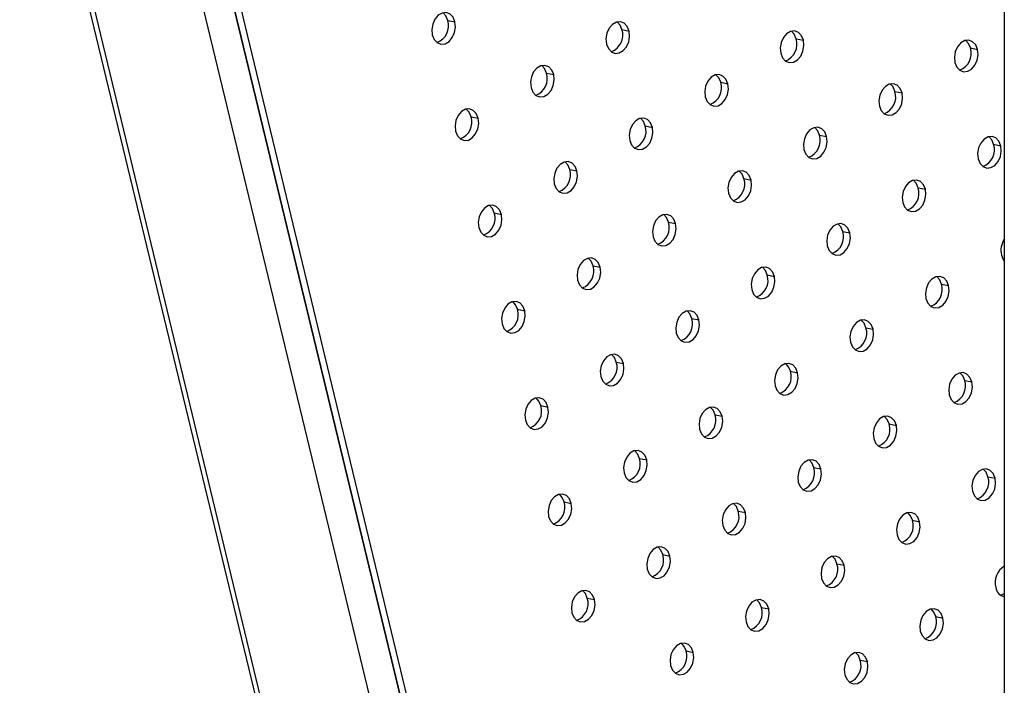
# Model space of a CAD drawing. Units: millimetres. Extents: x 8 to 554, y 5 to 757.
# Drawn here: x 270 to 280, y 88 to 94 of the extents above; entities that cross this region are included whole.
import ezdxf

# ---------------------------------------------------------------- set-up
doc = ezdxf.new("R2010")
doc.units = ezdxf.units.MM

msp = doc.modelspace()

# ---------------------------------------------------------------- linework, layer by layer
at = {"color": 7, "linetype": 'Continuous', "lineweight": 25}
for p, q in [((279.51913, 128.02807), (279.51913, 73.19231)), ((275.77778, 79.88046), (271.19962, 98.84213)), ((275.71051, 79.89413), (271.20179, 98.56822)), ((271.20179, 98.56822), (275.77011, 79.64731)), ((271.19314, 97.40678), (275.52581, 79.46185)), ((270.29425, 96.70588), (274.66904, 78.58653)), ((270.33341, 96.72848), (274.70285, 78.63129)), ((274.30478, 93.89168), (274.37205, 93.87801)), ((275.93692, 93.80549), (276.00419, 93.79182)), ((277.56906, 93.71929), (277.63633, 93.70563)), ((279.2012, 93.6331), (279.26847, 93.61943)), ((275.22982, 93.39728), (275.29709, 93.38361)), ((276.86196, 93.31109), (276.92923, 93.29742)), ((278.4941, 93.2249), (278.56137, 93.21123)), ((274.52271, 92.98908), (274.58998, 92.97541)), ((276.15485, 92.90289), (276.22212, 92.88922)), ((277.78699, 92.81669), (277.85426, 92.80302)), ((279.41913, 92.7305), (279.4864, 92.71683)), ((275.44774, 92.49468), (275.51501, 92.48101)), ((277.07988, 92.40849), (277.14715, 92.39482)), ((278.71202, 92.3223), (278.77929, 92.30863)), ((274.74064, 92.08648), (274.80791, 92.07281)), ((276.37278, 92.00028), (276.44005, 91.98662)), ((278.00492, 91.91409), (278.07219, 91.90042)), ((275.66567, 91.59208), (275.73294, 91.57841)), ((277.29781, 91.50589), (277.36508, 91.49222)), ((278.92995, 91.4197), (278.99722, 91.40603)), ((274.95856, 91.18388), (275.02583, 91.17021)), ((276.5907, 91.09768), (276.65797, 91.08402)), ((278.22284, 91.01149), (278.29011, 90.99782)), ((275.8836, 90.68948), (275.95086, 90.67581)), ((277.51574, 90.60329), (277.583, 90.58962)), ((279.14788, 90.5171), (279.21514, 90.50343)), ((275.17649, 90.28128), (275.24376, 90.26761)), ((276.80863, 90.19508), (276.8759, 90.18142)), ((278.44077, 90.10889), (278.50804, 90.09522)), ((276.10152, 89.78688), (276.16879, 89.77321)), ((277.73366, 89.70069), (277.80093, 89.68702)), ((279.3658, 89.61449), (279.43307, 89.60083)), ((275.39442, 89.37868), (275.46168, 89.36501)), ((277.02656, 89.29248), (277.09382, 89.27881)), ((278.6587, 89.20629), (278.72596, 89.19262)), ((276.31945, 88.88428), (276.38672, 88.87061)), ((277.95159, 88.79809), (278.01886, 88.78442)), ((275.61234, 88.47607), (275.67961, 88.46241)), ((277.24448, 88.38988), (277.31175, 88.37621)), ((278.87662, 88.30369), (278.94389, 88.29002)), ((276.53738, 87.98168), (276.60464, 87.96801)), ((278.16952, 87.89549), (278.23678, 87.88182))]:
    msp.add_line(p, q, dxfattribs=at)
at = {"color": 7, "linetype": 'Continuous', "lineweight": 25, "flags": 128}
for points in [[(274.37205, 93.87801), (274.35448, 93.92062), (274.32623, 93.95071), (274.29071, 93.96465), (274.25221, 93.96075), (274.21538, 93.93948), (274.18464, 93.90342), (274.16372, 93.8569), (274.15514, 93.80555), (274.15992, 93.75555)], [(274.30478, 93.89168), (274.28721, 93.93429), (274.2607, 93.96314)], [(274.15992, 93.75555), (274.1775, 93.71294), (274.20575, 93.68285), (274.24126, 93.66891), (274.27976, 93.67281), (274.3166, 93.69408), (274.34733, 93.73014), (274.36825, 93.77666), (274.37684, 93.82801), (274.37205, 93.87801)], [(276.00419, 93.79182), (275.98662, 93.83443), (275.95837, 93.86452), (275.92285, 93.87845), (275.88435, 93.87455), (275.84752, 93.85329), (275.81678, 93.81722), (275.79586, 93.77071), (275.78728, 93.71936), (275.79206, 93.66936)], [(275.93692, 93.80549), (275.91935, 93.8481), (275.89284, 93.87695)], [(275.79206, 93.66936), (275.80964, 93.62674), (275.83789, 93.59665), (275.8734, 93.58272), (275.9119, 93.58662), (275.94874, 93.60789), (275.97947, 93.64395), (276.00039, 93.69047), (276.00898, 93.74182), (276.00419, 93.79182)], [(277.63633, 93.70563), (277.61876, 93.74824), (277.59051, 93.77833), (277.55499, 93.79226), (277.51649, 93.78836), (277.47966, 93.7671), (277.44892, 93.73103), (277.428, 93.68452), (277.41942, 93.63316), (277.4242, 93.58316)], [(277.56906, 93.71929), (277.55149, 93.76191), (277.52498, 93.79076)], [(277.4242, 93.58316), (277.44178, 93.54055), (277.47003, 93.51046), (277.50554, 93.49653), (277.54404, 93.50043), (277.58088, 93.52169), (277.61161, 93.55776), (277.63253, 93.60427), (277.64112, 93.65563), (277.63633, 93.70563)], [(279.26847, 93.61943), (279.2509, 93.66205), (279.22265, 93.69213), (279.18713, 93.70607), (279.14863, 93.70217), (279.1118, 93.6809), (279.08106, 93.64484), (279.06014, 93.59832), (279.05156, 93.54697), (279.05634, 93.49697)], [(279.2012, 93.6331), (279.18363, 93.67571), (279.15712, 93.70457)], [(279.05634, 93.49697), (279.07392, 93.45436), (279.10217, 93.42427), (279.13768, 93.41034), (279.17618, 93.41424), (279.21302, 93.4355), (279.24375, 93.47157), (279.26467, 93.51808), (279.27326, 93.56943), (279.26847, 93.61943)], [(275.29709, 93.38361), (275.27951, 93.42623), (275.25126, 93.45632), (275.21574, 93.47025), (275.17725, 93.46635), (275.14041, 93.44508), (275.10968, 93.40902), (275.08876, 93.3625), (275.08017, 93.31115), (275.08495, 93.26115)], [(275.22982, 93.39728), (275.21224, 93.4399), (275.18574, 93.46875)], [(275.08495, 93.26115), (275.10253, 93.21854), (275.13078, 93.18845), (275.1663, 93.17452), (275.20479, 93.17842), (275.24163, 93.19968), (275.27236, 93.23575), (275.29328, 93.28226), (275.30187, 93.33362), (275.29709, 93.38361)], [(276.92923, 93.29742), (276.91165, 93.34003), (276.8834, 93.37012), (276.84788, 93.38406), (276.80939, 93.38016), (276.77255, 93.35889), (276.74182, 93.32283), (276.7209, 93.27631), (276.71231, 93.22496), (276.71709, 93.17496)], [(276.86196, 93.31109), (276.84438, 93.3537), (276.81788, 93.38255)], [(276.71709, 93.17496), (276.73467, 93.13235), (276.76292, 93.10226), (276.79844, 93.08832), (276.83693, 93.09222), (276.87377, 93.11349), (276.9045, 93.14955), (276.92542, 93.19607), (276.93401, 93.24742), (276.92923, 93.29742)], [(278.56137, 93.21123), (278.54379, 93.25384), (278.51554, 93.28393), (278.48002, 93.29786), (278.44153, 93.29396), (278.40469, 93.2727), (278.37396, 93.23663), (278.35304, 93.19012), (278.34445, 93.13877), (278.34923, 93.08877)], [(278.4941, 93.2249), (278.47652, 93.26751), (278.45002, 93.29636)], [(278.34923, 93.08877), (278.36681, 93.04615), (278.39506, 93.01607), (278.43058, 93.00213), (278.46907, 93.00603), (278.50591, 93.0273), (278.53664, 93.06336), (278.55756, 93.10988), (278.56615, 93.16123), (278.56137, 93.21123)], [(274.58998, 92.97541), (274.5724, 93.01802), (274.54415, 93.04811), (274.50864, 93.06205), (274.47014, 93.05815), (274.4333, 93.03688), (274.40257, 93.00082), (274.38165, 92.9543), (274.37306, 92.90295), (274.37785, 92.85295)], [(274.52271, 92.98908), (274.50513, 93.03169), (274.47863, 93.06054)], [(274.37785, 92.85295), (274.39542, 92.81034), (274.42367, 92.78025), (274.45919, 92.76631), (274.49769, 92.77021), (274.53452, 92.79148), (274.56526, 92.82754), (274.58618, 92.87406), (274.59476, 92.92541), (274.58998, 92.97541)], [(276.22212, 92.88922), (276.20454, 92.93183), (276.17629, 92.96192), (276.14078, 92.97585), (276.10228, 92.97195), (276.06544, 92.95069), (276.03471, 92.91462), (276.01379, 92.86811), (276.0052, 92.81675), (276.00999, 92.76676)], [(276.15485, 92.90289), (276.13727, 92.9455), (276.11077, 92.97435)], [(276.00999, 92.76676), (276.02756, 92.72414), (276.05581, 92.69405), (276.09133, 92.68012), (276.12983, 92.68402), (276.16666, 92.70529), (276.1974, 92.74135), (276.21832, 92.78787), (276.2269, 92.83922), (276.22212, 92.88922)], [(277.85426, 92.80302), (277.83668, 92.84564), (277.80843, 92.87573), (277.77292, 92.88966), (277.73442, 92.88576), (277.69758, 92.86449), (277.66685, 92.82843), (277.64593, 92.78192), (277.63734, 92.73056), (277.64213, 92.68056)], [(277.64213, 92.68056), (277.6597, 92.63795), (277.68795, 92.60786), (277.72347, 92.59393), (277.76197, 92.59783), (277.7988, 92.61909), (277.82954, 92.65516), (277.85046, 92.70167), (277.85904, 92.75303), (277.85426, 92.80302)], [(277.78699, 92.81669), (277.76941, 92.85931), (277.74291, 92.88816)], [(279.4864, 92.71683), (279.46882, 92.75945), (279.44057, 92.78953), (279.40506, 92.80347), (279.36656, 92.79957), (279.32972, 92.7783), (279.29899, 92.74224), (279.27807, 92.69572), (279.26948, 92.64437), (279.27427, 92.59437)], [(279.27427, 92.59437), (279.29184, 92.55176), (279.32009, 92.52167), (279.35561, 92.50774), (279.39411, 92.51164), (279.43094, 92.5329), (279.46168, 92.56897), (279.4826, 92.61548), (279.49118, 92.66683), (279.4864, 92.71683)], [(279.41913, 92.7305), (279.40155, 92.77311), (279.37505, 92.80197)], [(275.51501, 92.48101), (275.49744, 92.52363), (275.46919, 92.55372), (275.43367, 92.56765), (275.39517, 92.56375), (275.35834, 92.54248), (275.3276, 92.50642), (275.30668, 92.4599), (275.2981, 92.40855), (275.30288, 92.35855)], [(275.44774, 92.49468), (275.43017, 92.53729), (275.40366, 92.56615)], [(275.30288, 92.35855), (275.32046, 92.31594), (275.34871, 92.28585), (275.38422, 92.27192), (275.42272, 92.27582), (275.45956, 92.29708), (275.49029, 92.33315), (275.51121, 92.37966), (275.5198, 92.43101), (275.51501, 92.48101)], [(277.14715, 92.39482), (277.12957, 92.43743), (277.10133, 92.46752), (277.06581, 92.48146), (277.02731, 92.47756), (276.99048, 92.45629), (276.95974, 92.42023), (276.93882, 92.37371), (276.93024, 92.32236), (276.93502, 92.27236)], [(277.07988, 92.40849), (277.06231, 92.4511), (277.0358, 92.47995)], [(276.93502, 92.27236), (276.9526, 92.22975), (276.98085, 92.19966), (277.01636, 92.18572), (277.05486, 92.18962), (277.0917, 92.21089), (277.12243, 92.24695), (277.14335, 92.29347), (277.15194, 92.34482), (277.14715, 92.39482)], [(278.77929, 92.30863), (278.76171, 92.35124), (278.73347, 92.38133), (278.69795, 92.39526), (278.65945, 92.39136), (278.62262, 92.3701), (278.59188, 92.33403), (278.57096, 92.28752), (278.56238, 92.23617), (278.56716, 92.18617)], [(278.71202, 92.3223), (278.69445, 92.36491), (278.66794, 92.39376)], [(278.56716, 92.18617), (278.58474, 92.14355), (278.61299, 92.11347), (278.6485, 92.09953), (278.687, 92.10343), (278.72384, 92.1247), (278.75457, 92.16076), (278.77549, 92.20728), (278.78408, 92.25863), (278.77929, 92.30863)], [(274.80791, 92.07281), (274.79033, 92.11542), (274.76208, 92.14551), (274.72656, 92.15945), (274.68806, 92.15554), (274.65123, 92.13428), (274.6205, 92.09821), (274.59958, 92.0517), (274.59099, 92.00035), (274.59577, 91.95035)], [(274.74064, 92.08648), (274.72306, 92.12909), (274.69656, 92.15794)], [(274.59577, 91.95035), (274.61335, 91.90773), (274.6416, 91.87765), (274.67712, 91.86371), (274.71561, 91.86761), (274.75245, 91.88888), (274.78318, 91.92494), (274.8041, 91.97146), (274.81269, 92.02281), (274.80791, 92.07281)], [(276.44005, 91.98662), (276.42247, 92.02923), (276.39422, 92.05932), (276.3587, 92.07325), (276.3202, 92.06935), (276.28337, 92.04809), (276.25264, 92.01202), (276.23172, 91.96551), (276.22313, 91.91415), (276.22791, 91.86416)], [(276.37278, 92.00028), (276.3552, 92.0429), (276.3287, 92.07175)], [(276.22791, 91.86416), (276.24549, 91.82154), (276.27374, 91.79145), (276.30926, 91.77752), (276.34775, 91.78142), (276.38459, 91.80269), (276.41532, 91.83875), (276.43624, 91.88526), (276.44483, 91.93662), (276.44005, 91.98662)], [(278.07219, 91.90042), (278.05461, 91.94304), (278.02636, 91.97313), (277.99084, 91.98706), (277.95234, 91.98316), (277.91551, 91.96189), (277.88478, 91.92583), (277.86386, 91.87932), (277.85527, 91.82796), (277.86005, 91.77796)], [(278.00492, 91.91409), (277.98734, 91.95671), (277.96084, 91.98556)], [(277.86005, 91.77796), (277.87763, 91.73535), (277.90588, 91.70526), (277.9414, 91.69133), (277.97989, 91.69523), (278.01673, 91.71649), (278.04746, 91.75256), (278.06838, 91.79907), (278.07697, 91.85043), (278.07219, 91.90042)], [(275.73294, 91.57841), (275.71536, 91.62103), (275.68711, 91.65111), (275.6516, 91.66505), (275.6131, 91.66115), (275.57626, 91.63988), (275.54553, 91.60382), (275.52461, 91.5573), (275.51602, 91.50595), (275.52081, 91.45595)], [(275.66567, 91.59208), (275.64809, 91.63469), (275.62159, 91.66355)], [(279.49219, 91.69177), (279.50977, 91.64916), (279.51913, 91.63634)], [(275.52081, 91.45595), (275.53838, 91.41334), (275.56663, 91.38325), (275.60215, 91.36932), (275.64065, 91.37322), (275.67748, 91.39448), (275.70821, 91.43055), (275.72914, 91.47706), (275.73772, 91.52841), (275.73294, 91.57841)], [(277.36508, 91.49222), (277.3475, 91.53483), (277.31925, 91.56492), (277.28374, 91.57886), (277.24524, 91.57496), (277.2084, 91.55369), (277.17767, 91.51763), (277.15675, 91.47111), (277.14816, 91.41976), (277.15295, 91.36976)], [(277.29781, 91.50589), (277.28023, 91.5485), (277.25373, 91.57735)], [(277.15295, 91.36976), (277.17052, 91.32715), (277.19877, 91.29706), (277.23429, 91.28312), (277.27279, 91.28702), (277.30962, 91.30829), (277.34035, 91.34435), (277.36128, 91.39087), (277.36986, 91.44222), (277.36508, 91.49222)], [(278.99722, 91.40603), (278.97964, 91.44864), (278.95139, 91.47873), (278.91588, 91.49266), (278.87738, 91.48876), (278.84054, 91.4675), (278.80981, 91.43143), (278.78889, 91.38492), (278.7803, 91.33357), (278.78509, 91.28357)], [(278.92995, 91.4197), (278.91237, 91.46231), (278.88587, 91.49116)], [(278.78509, 91.28357), (278.80266, 91.24095), (278.83091, 91.21086), (278.86643, 91.19693), (278.90493, 91.20083), (278.94176, 91.2221), (278.97249, 91.25816), (278.99342, 91.30468), (279.002, 91.35603), (278.99722, 91.40603)], [(275.02583, 91.17021), (275.00825, 91.21282), (274.98, 91.24291), (274.94449, 91.25684), (274.90599, 91.25294), (274.86915, 91.23168), (274.83842, 91.19561), (274.8175, 91.1491), (274.80892, 91.09775), (274.8137, 91.04775)], [(274.95856, 91.18388), (274.94099, 91.22649), (274.91448, 91.25534)], [(274.8137, 91.04775), (274.83128, 91.00513), (274.85953, 90.97505), (274.89504, 90.96111), (274.93354, 90.96501), (274.97038, 90.98628), (275.00111, 91.02234), (275.02203, 91.06886), (275.03062, 91.12021), (275.02583, 91.17021)], [(276.65797, 91.08402), (276.64039, 91.12663), (276.61214, 91.15672), (276.57663, 91.17065), (276.53813, 91.16675), (276.50129, 91.14549), (276.47056, 91.10942), (276.44964, 91.06291), (276.44106, 91.01155), (276.44584, 90.96155)], [(276.5907, 91.09768), (276.57313, 91.1403), (276.54662, 91.16915)], [(276.44584, 90.96155), (276.46342, 90.91894), (276.49167, 90.88885), (276.52718, 90.87492), (276.56568, 90.87882), (276.60252, 90.90008), (276.63325, 90.93615), (276.65417, 90.98266), (276.66276, 91.03402), (276.65797, 91.08402)], [(278.29011, 90.99782), (278.27253, 91.04044), (278.24428, 91.07053), (278.20877, 91.08446), (278.17027, 91.08056), (278.13343, 91.05929), (278.1027, 91.02323), (278.08178, 90.97671), (278.0732, 90.92536), (278.07798, 90.87536)], [(278.22284, 91.01149), (278.20527, 91.05411), (278.17876, 91.08296)], [(278.07798, 90.87536), (278.09556, 90.83275), (278.12381, 90.80266), (278.15932, 90.78873), (278.19782, 90.79263), (278.23466, 90.81389), (278.26539, 90.84996), (278.28631, 90.89647), (278.2949, 90.94782), (278.29011, 90.99782)], [(275.95086, 90.67581), (275.93329, 90.71843), (275.90504, 90.74851), (275.86952, 90.76245), (275.83102, 90.75855), (275.79419, 90.73728), (275.76346, 90.70122), (275.74254, 90.6547), (275.73395, 90.60335), (275.73873, 90.55335)], [(275.8836, 90.68948), (275.86602, 90.73209), (275.83951, 90.76095)], [(275.73873, 90.55335), (275.75631, 90.51074), (275.78456, 90.48065), (275.82008, 90.46671), (275.85857, 90.47062), (275.89541, 90.49188), (275.92614, 90.52795), (275.94706, 90.57446), (275.95565, 90.62581), (275.95086, 90.67581)], [(277.583, 90.58962), (277.56543, 90.63223), (277.53718, 90.66232), (277.50166, 90.67626), (277.46316, 90.67235), (277.42633, 90.65109), (277.3956, 90.61502), (277.37468, 90.56851), (277.36609, 90.51716), (277.37087, 90.46716)], [(277.37087, 90.46716), (277.38845, 90.42454), (277.4167, 90.39446), (277.45222, 90.38052), (277.49071, 90.38442), (277.52755, 90.40569), (277.55828, 90.44175), (277.5792, 90.48827), (277.58779, 90.53962), (277.583, 90.58962)], [(277.51574, 90.60329), (277.49816, 90.6459), (277.47165, 90.67475)], [(279.21514, 90.50343), (279.19757, 90.54604), (279.16932, 90.57613), (279.1338, 90.59006), (279.0953, 90.58616), (279.05847, 90.5649), (279.02774, 90.52883), (279.00682, 90.48232), (278.99823, 90.43096), (279.00301, 90.38097)], [(279.14788, 90.5171), (279.1303, 90.55971), (279.10379, 90.58856)], [(279.00301, 90.38097), (279.02059, 90.33835), (279.04884, 90.30826), (279.08436, 90.29433), (279.12285, 90.29823), (279.15969, 90.3195), (279.19042, 90.35556), (279.21134, 90.40207), (279.21993, 90.45343), (279.21514, 90.50343)], [(275.24376, 90.26761), (275.22618, 90.31022), (275.19793, 90.34031), (275.16242, 90.35424), (275.12392, 90.35034), (275.08708, 90.32908), (275.05635, 90.29301), (275.03543, 90.2465), (275.02684, 90.19515), (275.03163, 90.14515)], [(275.17649, 90.28128), (275.15891, 90.32389), (275.13241, 90.35274)], [(275.03163, 90.14515), (275.0492, 90.10253), (275.07745, 90.07244), (275.11297, 90.05851), (275.15147, 90.06241), (275.1883, 90.08368), (275.21903, 90.11974), (275.23996, 90.16626), (275.24854, 90.21761), (275.24376, 90.26761)], [(276.8759, 90.18142), (276.85832, 90.22403), (276.83007, 90.25412), (276.79456, 90.26805), (276.75606, 90.26415), (276.71922, 90.24289), (276.68849, 90.20682), (276.66757, 90.16031), (276.65898, 90.10895), (276.66377, 90.05895)], [(276.80863, 90.19508), (276.79105, 90.2377), (276.76455, 90.26655)], [(276.66377, 90.05895), (276.68134, 90.01634), (276.70959, 89.98625), (276.74511, 89.97232), (276.78361, 89.97622), (276.82044, 89.99748), (276.85117, 90.03355), (276.8721, 90.08006), (276.88068, 90.13142), (276.8759, 90.18142)], [(278.50804, 90.09522), (278.49046, 90.13784), (278.46221, 90.16792), (278.4267, 90.18186), (278.3882, 90.17796), (278.35136, 90.15669), (278.32063, 90.12063), (278.29971, 90.07411), (278.29112, 90.02276), (278.29591, 89.97276)], [(278.44077, 90.10889), (278.42319, 90.1515), (278.39669, 90.18036)], [(278.29591, 89.97276), (278.31348, 89.93015), (278.34173, 89.90006), (278.37725, 89.88613), (278.41575, 89.89003), (278.45258, 89.91129), (278.48331, 89.94736), (278.50424, 89.99387), (278.51282, 90.04522), (278.50804, 90.09522)], [(276.16879, 89.77321), (276.15121, 89.81582), (276.12296, 89.84591), (276.08745, 89.85985), (276.04895, 89.85595), (276.01211, 89.83468), (275.98138, 89.79862), (275.96046, 89.7521), (275.95188, 89.70075), (275.95666, 89.65075)], [(276.10152, 89.78688), (276.08395, 89.82949), (276.05744, 89.85835)], [(275.95666, 89.65075), (275.97424, 89.60814), (276.00249, 89.57805), (276.038, 89.56411), (276.0765, 89.56802), (276.11334, 89.58928), (276.14407, 89.62534), (276.16499, 89.67186), (276.17357, 89.72321), (276.16879, 89.77321)], [(277.80093, 89.68702), (277.78335, 89.72963), (277.7551, 89.75972), (277.71959, 89.77365), (277.68109, 89.76975), (277.64425, 89.74849), (277.61352, 89.71242), (277.5926, 89.66591), (277.58402, 89.61456), (277.5888, 89.56456)], [(277.73366, 89.70069), (277.71609, 89.7433), (277.68958, 89.77215)], [(277.5888, 89.56456), (277.60638, 89.52194), (277.63463, 89.49186), (277.67014, 89.47792), (277.70864, 89.48182), (277.74548, 89.50309), (277.77621, 89.53915), (277.79713, 89.58567), (277.80571, 89.63702), (277.80093, 89.68702)], [(279.43307, 89.60083), (279.41549, 89.64344), (279.38724, 89.67353), (279.35173, 89.68746), (279.31323, 89.68356), (279.27639, 89.6623), (279.24566, 89.62623), (279.22474, 89.57972), (279.21616, 89.52836), (279.22094, 89.47837)], [(279.3658, 89.61449), (279.34823, 89.65711), (279.32172, 89.68596)], [(279.22094, 89.47837), (279.23852, 89.43575), (279.26677, 89.40566), (279.30228, 89.39173), (279.34078, 89.39563), (279.37762, 89.4169), (279.40835, 89.45296), (279.42927, 89.49947), (279.43785, 89.55083), (279.43307, 89.60083)], [(275.46168, 89.36501), (275.44411, 89.40762), (275.41586, 89.43771), (275.38034, 89.45164), (275.34184, 89.44774), (275.30501, 89.42648), (275.27428, 89.39041), (275.25335, 89.3439), (275.24477, 89.29255), (275.24955, 89.24255)], [(275.39442, 89.37868), (275.37684, 89.42129), (275.35033, 89.45014)], [(275.24955, 89.24255), (275.26713, 89.19993), (275.29538, 89.16984), (275.33089, 89.15591), (275.36939, 89.15981), (275.40623, 89.18108), (275.43696, 89.21714), (275.45788, 89.26366), (275.46647, 89.31501), (275.46168, 89.36501)], [(277.09382, 89.27881), (277.07625, 89.32143), (277.048, 89.35152), (277.01248, 89.36545), (276.97398, 89.36155), (276.93715, 89.34028), (276.90642, 89.30422), (276.88549, 89.25771), (276.87691, 89.20635), (276.88169, 89.15635)], [(277.02656, 89.29248), (277.00898, 89.3351), (276.98247, 89.36395)], [(276.88169, 89.15635), (276.89927, 89.11374), (276.92752, 89.08365), (276.96303, 89.06972), (277.00153, 89.07362), (277.03837, 89.09488), (277.0691, 89.13095), (277.09002, 89.17746), (277.09861, 89.22882), (277.09382, 89.27881)], [(278.72596, 89.19262), (278.70839, 89.23524), (278.68014, 89.26532), (278.64462, 89.27926), (278.60612, 89.27536), (278.56929, 89.25409), (278.53856, 89.21803), (278.51763, 89.17151), (278.50905, 89.12016), (278.51383, 89.07016)], [(278.6587, 89.20629), (278.64112, 89.2489), (278.61461, 89.27776)], [(278.51383, 89.07016), (278.53141, 89.02755), (278.55966, 88.99746), (278.59517, 88.98353), (278.63367, 88.98743), (278.67051, 89.00869), (278.70124, 89.04476), (278.72216, 89.09127), (278.73075, 89.14262), (278.72596, 89.19262)], [(276.38672, 88.87061), (276.36914, 88.91322), (276.34089, 88.94331), (276.30538, 88.95725), (276.26688, 88.95335), (276.23004, 88.93208), (276.19931, 88.89602), (276.17839, 88.8495), (276.1698, 88.79815), (276.17459, 88.74815)], [(276.31945, 88.88428), (276.30187, 88.92689), (276.27537, 88.95574)], [(276.17459, 88.74815), (276.19216, 88.70554), (276.22041, 88.67545), (276.25593, 88.66151), (276.29443, 88.66541), (276.33126, 88.68668), (276.36199, 88.72274), (276.38291, 88.76926), (276.3915, 88.82061), (276.38672, 88.87061)], [(278.01886, 88.78442), (278.00128, 88.82703), (277.97303, 88.85712), (277.93752, 88.87105), (277.89902, 88.86715), (277.86218, 88.84589), (277.83145, 88.80982), (277.81053, 88.76331), (277.80194, 88.71196), (277.80673, 88.66196)], [(277.95159, 88.79809), (277.93401, 88.8407), (277.90751, 88.86955)], [(277.80673, 88.66196), (277.8243, 88.61934), (277.85255, 88.58926), (277.88807, 88.57532), (277.92657, 88.57922), (277.9634, 88.60049), (277.99413, 88.63655), (278.01505, 88.68307), (278.02364, 88.73442), (278.01886, 88.78442)], [(275.67961, 88.46241), (275.66203, 88.50502), (275.63378, 88.53511), (275.59827, 88.54904), (275.55977, 88.54514), (275.52293, 88.52388), (275.4922, 88.48781), (275.47128, 88.4413), (275.4627, 88.38994), (275.46748, 88.33995)], [(275.61234, 88.47607), (275.59477, 88.51869), (275.56826, 88.54754)], [(279.48295, 88.5043), (279.49144, 88.5067), (279.51913, 88.52089)], [(275.46748, 88.33995), (275.48506, 88.29733), (275.51331, 88.26724), (275.54882, 88.25331), (275.58732, 88.25721), (275.62416, 88.27848), (275.65489, 88.31454), (275.67581, 88.36105), (275.68439, 88.41241), (275.67961, 88.46241)], [(277.31175, 88.37621), (277.29417, 88.41883), (277.26592, 88.44892), (277.23041, 88.46285), (277.19191, 88.45895), (277.15507, 88.43768), (277.12434, 88.40162), (277.10342, 88.35511), (277.09484, 88.30375), (277.09962, 88.25375)], [(277.09962, 88.25375), (277.1172, 88.21114), (277.14545, 88.18105), (277.18096, 88.16712), (277.21946, 88.17102), (277.2563, 88.19228), (277.28703, 88.22835), (277.30795, 88.27486), (277.31653, 88.32622), (277.31175, 88.37621)], [(277.24448, 88.38988), (277.22691, 88.4325), (277.2004, 88.46135)], [(278.94389, 88.29002), (278.92631, 88.33264), (278.89806, 88.36272), (278.86255, 88.37666), (278.82405, 88.37276), (278.78721, 88.35149), (278.75648, 88.31543), (278.73556, 88.26891), (278.72697, 88.21756), (278.73176, 88.16756)], [(278.87662, 88.30369), (278.85905, 88.3463), (278.83254, 88.37516)], [(278.73176, 88.16756), (278.74934, 88.12495), (278.77759, 88.09486), (278.8131, 88.08092), (278.8516, 88.08483), (278.88844, 88.10609), (278.91917, 88.14216), (278.94009, 88.18867), (278.94867, 88.24002), (278.94389, 88.29002)], [(276.60464, 87.96801), (276.58707, 88.01062), (276.55882, 88.04071), (276.5233, 88.05465), (276.4848, 88.05075), (276.44797, 88.02948), (276.41724, 87.99342), (276.39631, 87.9469), (276.38773, 87.89555), (276.39251, 87.84555)], [(276.53738, 87.98168), (276.5198, 88.02429), (276.49329, 88.05314)], [(276.39251, 87.84555), (276.41009, 87.80294), (276.43834, 87.77285), (276.47385, 87.75891), (276.51235, 87.76281), (276.54919, 87.78408), (276.57992, 87.82014), (276.60084, 87.86666), (276.60943, 87.91801), (276.60464, 87.96801)], [(278.23678, 87.88182), (278.21921, 87.92443), (278.19096, 87.95452), (278.15544, 87.96845), (278.11694, 87.96455), (278.08011, 87.94329), (278.04938, 87.90722), (278.02845, 87.86071), (278.01987, 87.80936), (278.02465, 87.75936)], [(278.16952, 87.89549), (278.15194, 87.9381), (278.12543, 87.96695)], [(278.02465, 87.75936), (278.04223, 87.71674), (278.07048, 87.68665), (278.10599, 87.67272), (278.14449, 87.67662), (278.18133, 87.69789), (278.21206, 87.73395), (278.23298, 87.78047), (278.24157, 87.83182), (278.23678, 87.88182)]]:
    msp.add_lwpolyline(points, dxfattribs=at)
at = {"color": 7, "linetype": 'Continuous', "lineweight": 25}
for centre, radius, start, end in [((274.14513, 93.84092), 0.16752, 290.57297, 17.636127), ((275.77727, 93.75473), 0.16752, 290.57297, 17.636127), ((277.40941, 93.66854), 0.16752, 290.57297, 17.636127), ((279.04155, 93.58235), 0.16752, 290.57297, 17.636127), ((275.07017, 93.34653), 0.16752, 290.57297, 17.636127), ((276.70231, 93.26033), 0.16752, 290.57297, 17.636127), ((278.33445, 93.17414), 0.16752, 290.57297, 17.636127), ((274.36306, 92.93832), 0.16752, 290.57297, 17.636127), ((275.9952, 92.85213), 0.16752, 290.57297, 17.636127), ((277.62734, 92.76594), 0.16752, 290.57297, 17.636127), ((279.25948, 92.67975), 0.16752, 290.57297, 17.636127), ((275.28809, 92.44393), 0.16752, 290.57297, 17.636127), ((276.92023, 92.35773), 0.16752, 290.57297, 17.636127), ((278.55237, 92.27154), 0.16752, 290.57297, 17.636127), ((274.58099, 92.03572), 0.16752, 290.57297, 17.636127), ((276.21313, 91.94953), 0.16752, 290.57297, 17.636127), ((277.84527, 91.86334), 0.16752, 290.57297, 17.636127), ((279.68464, 91.73557), 0.19737, 146.990298, 192.820811), ((275.50602, 91.54133), 0.16752, 290.57297, 17.636127), ((277.13816, 91.45513), 0.16752, 290.57297, 17.636127), ((278.7703, 91.36894), 0.16752, 290.57297, 17.636127), ((274.79891, 91.13312), 0.16752, 290.57297, 17.636127), ((276.43105, 91.04693), 0.16752, 290.57297, 17.636127), ((278.06319, 90.96074), 0.16752, 290.57297, 17.636127), ((275.72395, 90.63873), 0.16752, 290.57297, 17.636127), ((277.35609, 90.55253), 0.16752, 290.57297, 17.636127), ((278.98823, 90.46634), 0.16752, 290.57297, 17.636127), ((275.01684, 90.23052), 0.16752, 290.57297, 17.636127), ((276.64898, 90.14433), 0.16752, 290.57297, 17.636127), ((278.28112, 90.05814), 0.16752, 290.57297, 17.636127), ((275.94187, 89.73612), 0.16752, 290.57297, 17.636127), ((277.57401, 89.64993), 0.16752, 290.57297, 17.636127), ((279.20615, 89.56374), 0.16752, 290.57297, 17.636127), ((275.23477, 89.32792), 0.16752, 290.57297, 17.636127), ((276.86691, 89.24173), 0.16752, 290.57297, 17.636127), ((278.49905, 89.15554), 0.16752, 290.57297, 17.636127), ((276.1598, 88.83352), 0.16752, 290.57297, 17.636127), ((277.79194, 88.74733), 0.16752, 290.57297, 17.636127), ((279.61343, 88.62203), 0.18059, 121.477111, 194.843743), ((279.5426, 88.59155), 0.10493, 188.653468, 257.076511), ((275.45269, 88.42532), 0.16752, 290.57297, 17.636127), ((277.08483, 88.33913), 0.16752, 290.57297, 17.636127), ((278.71697, 88.25294), 0.16752, 290.57297, 17.636127), ((276.37773, 87.93092), 0.16752, 290.57297, 17.636127), ((278.00987, 87.84473), 0.16752, 290.57297, 17.636127)]:
    msp.add_arc(centre, radius, start, end, dxfattribs=at)

doc.saveas('drawing.dxf')
